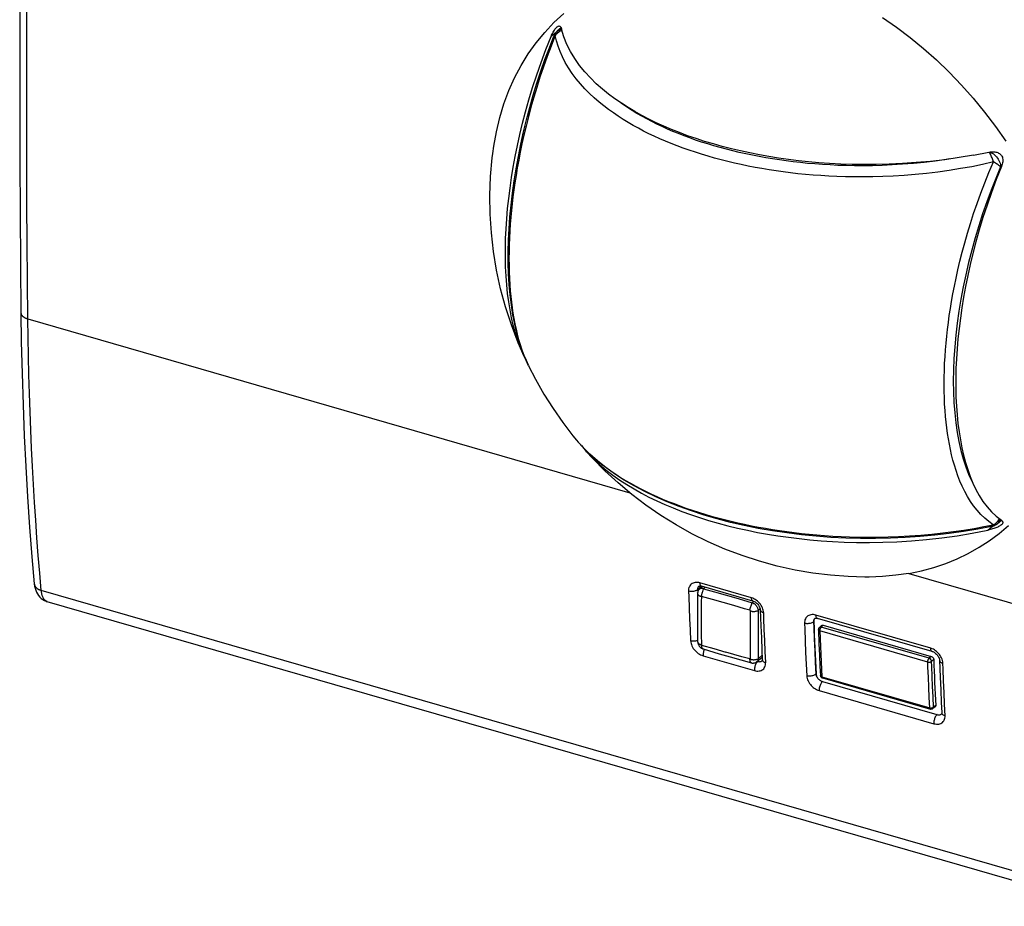
# Model space of a CAD drawing. Units: millimetres. Extents: x -28 to 27.9, y -30.7 to 30.4.
# Drawn here: x -28 to 7.2, y -30.6 to 1.1 of the extents above; entities that cross this region are included whole.
import ezdxf

# ---------------------------------------------------------------- set-up
doc = ezdxf.new("R2010")
doc.units = ezdxf.units.MM
doc.header["$LTSCALE"] = 30.734
doc.layers.get('0').update_dxf_attribs({"linetype": 'CONTINUOUS'})
for name, color, linetype in [('COPY-PUBBLISH', 7, 'CONTINUOUS'), ('MEC', 7, 'CONTINUOUS'), ('RACCORDO', 7, 'CONTINUOUS'), ('SUPERFICI', 7, 'CONTINUOUS')]:
    doc.layers.add(name, color=color, linetype=linetype)

msp = doc.modelspace()

# ---------------------------------------------------------------- linework, layer by layer
at = {"color": 253, "linetype": 'CONTINUOUS'}
for p, q in [((-27.679, -9.602), (-6.154, -15.816)), ((3.837, -18.7), (10.012, -20.483)), ((-3.45, -19.199), (-3.508, -19.249)), ((-3.197, -19.631), (-3.581, -19.523)), ((-2.813, -19.74), (-3.197, -19.631)), ((-1.72, -19.7), (-1.776, -19.749)), ((-2.429, -19.851), (-2.813, -19.74)), ((-1.562, -20.026), (-1.487, -19.961)), ((0.407, -20.446), (0.432, -20.426)), ((4.615, -21.379), (0.509, -20.194)), ((0.6, -20.712), (0.6, -20.712)), ((0.643, -20.627), (0.632, -20.635)), ((4.509, -21.871), (0.65, -20.757)), ((0.65, -20.757), (0.67, -21.314)), ((0.682, -20.643), (0.691, -20.632)), ((0.691, -20.632), (0.699, -20.623)), ((0.77, -20.557), (0.699, -20.623)), ((4.558, -21.737), (0.699, -20.623)), ((0.122, -21.114), (0.14, -21.531)), ((0.448, -21.059), (0.465, -21.475)), ((-3.581, -21.263), (-3.149, -21.391)), ((-3.149, -21.391), (-2.717, -21.517)), ((0.465, -21.475), (0.484, -21.89)), ((0.67, -21.314), (0.692, -21.86)), ((4.663, -21.396), (4.615, -21.379)), ((-2.429, -21.6), (-2.717, -21.517)), ((-2.141, -21.682), (-2.429, -21.6)), ((-1.853, -21.762), (-2.141, -21.682)), ((-1.562, -21.753), (-1.416, -21.627)), ((0.14, -21.531), (0.159, -21.947)), ((4.633, -21.672), (4.558, -21.737)), ((4.723, -21.781), (4.644, -21.848)), ((0.159, -21.947), (0.179, -22.362)), ((0.484, -21.89), (0.504, -22.303)), ((0.692, -21.86), (0.716, -22.395)), ((0.504, -22.303), (0.511, -22.297)), ((0.667, -22.358), (0.666, -22.349)), ((0.716, -22.395), (4.579, -23.51)), ((4.544, -22.774), (4.529, -22.411)), ((4.68, -22.751), (4.665, -22.388)), ((0.625, -22.891), (4.724, -24.075)), ((4.561, -23.141), (4.544, -22.774)), ((4.696, -23.117), (4.68, -22.751)), ((5.091, -22.961), (5.074, -22.544)), ((4.579, -23.51), (4.561, -23.141)), ((4.714, -23.486), (4.696, -23.117)), ((5.109, -23.376), (5.091, -22.961)), ((4.704, -23.494), (4.714, -23.486)), ((4.793, -23.423), (4.714, -23.486)), ((5.128, -23.79), (5.109, -23.376))]:
    msp.add_line(p, q, dxfattribs=at)
at = {"color": 7, "linetype": 'CONTINUOUS'}
for p, q in [((-3.508, -19.249), (-3.123, -19.357)), ((-3.123, -19.357), (-2.738, -19.467)), ((-2.738, -19.467), (-2.353, -19.579)), ((0.471, -20.31), (0.471, -20.311)), ((0.544, -20.305), (0.563, -20.31)), ((4.668, -21.495), (0.563, -20.31)), ((0.6, -20.7), (0.6, -20.712)), ((0.6, -20.712), (0.618, -21.225)), ((0.704, -20.568), (0.632, -20.635)), ((0.77, -20.557), (4.633, -21.672)), ((0.618, -21.225), (0.634, -21.631)), ((0.634, -21.631), (0.652, -22.035)), ((4.932, -21.808), (4.953, -22.408)), ((0.652, -22.035), (0.666, -22.35)), ((0.738, -22.441), (4.601, -23.556)), ((4.953, -22.408), (4.971, -22.866)), ((0.719, -22.56), (0.739, -22.567)), ((0.739, -22.567), (4.838, -23.75)), ((4.971, -22.866), (4.991, -23.323)), ((4.611, -23.558), (4.601, -23.556)), ((4.625, -23.56), (4.611, -23.558)), ((4.773, -23.472), (4.691, -23.538)), ((4.991, -23.323), (5.008, -23.681)), ((5, -23.724), (5, -23.724))]:
    msp.add_line(p, q, dxfattribs=at)
for points in [[(2.889, 1.177), (3.388, 0.832), (3.876, 0.463), (4.355, 0.07), (4.82, -0.345), (5.272, -0.782)], [(5.272, -0.782), (5.711, -1.24), (6.134, -1.715), (6.538, -2.208), (6.927, -2.718), (7.299, -3.245)], [(-9.979, -10.835), (-10.143, -10.453), (-10.384, -9.819), (-10.593, -9.176), (-10.769, -8.523), (-10.912, -7.863), (-11.022, -7.198), (-11.098, -6.531), (-11.141, -5.862), (-11.151, -5.19), (-11.127, -4.517), (-11.069, -3.845), (-11.052, -3.692)], [(2.252, -18.832), (1.659, -18.815), (1.032, -18.768), (0.399, -18.691), (-0.24, -18.582), (-0.881, -18.44), (-1.514, -18.268), (-2.135, -18.066), (-2.745, -17.834), (-3.341, -17.575), (-3.925, -17.286), (-4.493, -16.97), (-5.042, -16.629), (-5.572, -16.265), (-6.082, -15.876), (-6.571, -15.466), (-7.037, -15.036), (-7.482, -14.585), (-7.708, -14.339)], [(3.837, -18.7), (3.367, -18.77), (2.892, -18.814), (2.41, -18.832), (2.252, -18.832)], [(-2.353, -19.579), (-1.969, -19.692), (-1.776, -19.749)], [(0.437, -20.373), (0.433, -20.399), (0.432, -20.426)], [(0.476, -20.307), (0.472, -20.311), (0.457, -20.329), (0.445, -20.35), (0.437, -20.373)], [(0.471, -20.31), (0.472, -20.309), (0.476, -20.307), (0.481, -20.305), (0.488, -20.304), (0.498, -20.302), (0.511, -20.302), (0.527, -20.303), (0.544, -20.305)], [(0.632, -20.635), (0.624, -20.644), (0.616, -20.654), (0.61, -20.664), (0.606, -20.676), (0.602, -20.687), (0.6, -20.7)], [(0.704, -20.568), (0.715, -20.56), (0.727, -20.555), (0.741, -20.553), (0.755, -20.554), (0.77, -20.557)], [(4.633, -21.672), (4.648, -21.677), (4.663, -21.686), (4.677, -21.696), (4.689, -21.708), (4.7, -21.721), (4.709, -21.736), (4.716, -21.751), (4.721, -21.766), (4.723, -21.781)], [(4.668, -21.495), (4.684, -21.5), (4.709, -21.51), (4.736, -21.524), (4.763, -21.541), (4.79, -21.561), (4.816, -21.584), (4.84, -21.609), (4.862, -21.636), (4.881, -21.664), (4.898, -21.692), (4.911, -21.719), (4.921, -21.746), (4.927, -21.771), (4.931, -21.794), (4.932, -21.808)], [(0.511, -22.297), (0.514, -22.317), (0.517, -22.337), (0.523, -22.357), (0.531, -22.378), (0.54, -22.398), (0.551, -22.417), (0.563, -22.436), (0.577, -22.455), (0.592, -22.473)], [(0.592, -22.473), (0.606, -22.487), (0.62, -22.5), (0.635, -22.512), (0.65, -22.524)], [(0.65, -22.524), (0.666, -22.534), (0.683, -22.544), (0.701, -22.552), (0.719, -22.56)], [(0.666, -22.349), (0.668, -22.366), (0.673, -22.383), (0.681, -22.398), (0.692, -22.412), (0.705, -22.424), (0.719, -22.434), (0.736, -22.44), (0.738, -22.441)], [(4.654, -23.557), (4.64, -23.559), (4.625, -23.56)], [(4.691, -23.538), (4.68, -23.546), (4.667, -23.552), (4.654, -23.557)], [(4.793, -23.423), (4.792, -23.437), (4.789, -23.45), (4.783, -23.461), (4.775, -23.47), (4.773, -23.472)], [(4.838, -23.75), (4.855, -23.754), (4.871, -23.757), (4.887, -23.759), (4.903, -23.759), (4.918, -23.758), (4.932, -23.756), (4.946, -23.753), (4.959, -23.749), (4.972, -23.743)], [(4.972, -23.743), (4.987, -23.734), (5.002, -23.722)], [(5.008, -23.681), (5.008, -23.683), (5.008, -23.696), (5.006, -23.706), (5.005, -23.714), (5.003, -23.719), (5.002, -23.722), (5.001, -23.723), (5, -23.724), (5, -23.724)]]:
    msp.add_lwpolyline(points, dxfattribs=at)
at = {"color": 253, "linetype": 'CONTINUOUS'}
for points in [[(-1.853, -20.022), (-2.045, -19.964), (-2.429, -19.851)], [(0.509, -20.194), (0.462, -20.183), (0.416, -20.177), (0.372, -20.176), (0.33, -20.181), (0.29, -20.191), (0.253, -20.205), (0.221, -20.223), (0.193, -20.244), (0.169, -20.269), (0.147, -20.296), (0.13, -20.327), (0.116, -20.361), (0.106, -20.399), (0.101, -20.44), (0.099, -20.486)], [(0.471, -20.311), (0.467, -20.313), (0.455, -20.325), (0.445, -20.339), (0.437, -20.354), (0.43, -20.371), (0.426, -20.389), (0.424, -20.41), (0.424, -20.432)], [(0.518, -20.254), (0.512, -20.226), (0.509, -20.194)], [(0.563, -20.31), (0.553, -20.306), (0.539, -20.294), (0.527, -20.277), (0.518, -20.254)], [(0.407, -20.446), (0.386, -20.459), (0.362, -20.471), (0.336, -20.481), (0.308, -20.488), (0.279, -20.494), (0.248, -20.498), (0.217, -20.5), (0.186, -20.5), (0.156, -20.497), (0.127, -20.492), (0.099, -20.486)], [(0.099, -20.486), (0.106, -20.695), (0.122, -21.114)], [(0.424, -20.432), (0.432, -20.641), (0.448, -21.059)], [(0.65, -20.757), (0.636, -20.753), (0.624, -20.746), (0.613, -20.738), (0.606, -20.729), (0.601, -20.72), (0.6, -20.712)], [(0.699, -20.623), (0.684, -20.62), (0.669, -20.62), (0.656, -20.622), (0.643, -20.627)], [(0.65, -20.757), (0.65, -20.741), (0.652, -20.724), (0.656, -20.706), (0.661, -20.689), (0.667, -20.672), (0.674, -20.657), (0.682, -20.643)], [(4.668, -21.495), (4.659, -21.491), (4.645, -21.48), (4.633, -21.462), (4.624, -21.439), (4.618, -21.411), (4.615, -21.379)], [(4.75, -21.439), (4.708, -21.416), (4.663, -21.396)], [(4.827, -21.494), (4.79, -21.465), (4.75, -21.439)], [(4.509, -21.871), (4.509, -21.855), (4.511, -21.838), (4.514, -21.82), (4.519, -21.803), (4.526, -21.786), (4.533, -21.771), (4.541, -21.757), (4.549, -21.746), (4.558, -21.737)], [(4.644, -21.848), (4.643, -21.833), (4.639, -21.817), (4.632, -21.802), (4.624, -21.787), (4.613, -21.773), (4.601, -21.761), (4.587, -21.751), (4.573, -21.742), (4.558, -21.737)], [(4.982, -21.68), (4.955, -21.636), (4.927, -21.596), (4.895, -21.56), (4.862, -21.525), (4.827, -21.494)], [(4.932, -21.808), (4.935, -21.824), (4.941, -21.84), (4.951, -21.856), (4.965, -21.871), (4.983, -21.884), (5.003, -21.896), (5.026, -21.907), (5.052, -21.916)], [(5.052, -21.916), (5.048, -21.867), (5.038, -21.82), (5.024, -21.773), (5.005, -21.726), (4.982, -21.68)], [(4.509, -21.871), (4.524, -21.875), (4.541, -21.877), (4.559, -21.877), (4.576, -21.875), (4.593, -21.872), (4.609, -21.868), (4.622, -21.862), (4.634, -21.856), (4.644, -21.848)], [(4.529, -22.411), (4.515, -22.05), (4.509, -21.871)], [(4.665, -22.388), (4.651, -22.027), (4.644, -21.848)], [(5.074, -22.544), (5.059, -22.125), (5.052, -21.916)], [(0.504, -22.303), (0.487, -22.318), (0.466, -22.332), (0.442, -22.344), (0.416, -22.354), (0.388, -22.363), (0.359, -22.369), (0.328, -22.373), (0.297, -22.376), (0.266, -22.375), (0.236, -22.373), (0.207, -22.368), (0.179, -22.362)], [(0.179, -22.362), (0.184, -22.409), (0.195, -22.456), (0.209, -22.502), (0.229, -22.549), (0.254, -22.594), (0.281, -22.637), (0.31, -22.676), (0.342, -22.713), (0.376, -22.746), (0.411, -22.778), (0.449, -22.806), (0.489, -22.832), (0.532, -22.854), (0.577, -22.874), (0.625, -22.891)], [(0.504, -22.303), (0.507, -22.323), (0.512, -22.343), (0.519, -22.364), (0.528, -22.384), (0.538, -22.404), (0.55, -22.423), (0.563, -22.441), (0.577, -22.457), (0.592, -22.473)], [(0.679, -22.376), (0.672, -22.367), (0.667, -22.358)], [(0.716, -22.395), (0.702, -22.389), (0.689, -22.383), (0.679, -22.376)], [(0.716, -22.395), (0.717, -22.408), (0.72, -22.419)], [(0.72, -22.419), (0.724, -22.428), (0.729, -22.435), (0.735, -22.44), (0.738, -22.441)], [(0.742, -22.564), (0.726, -22.58), (0.71, -22.6), (0.694, -22.624), (0.68, -22.65), (0.667, -22.678), (0.655, -22.708), (0.645, -22.739), (0.637, -22.771), (0.63, -22.802), (0.626, -22.833), (0.624, -22.863), (0.625, -22.891)], [(4.579, -23.51), (4.594, -23.513), (4.611, -23.515), (4.629, -23.516), (4.646, -23.514), (4.663, -23.511)], [(4.579, -23.51), (4.58, -23.523), (4.583, -23.534), (4.587, -23.543), (4.592, -23.55), (4.598, -23.555), (4.601, -23.556)], [(4.663, -23.511), (4.678, -23.507), (4.692, -23.501), (4.704, -23.494)], [(4.691, -23.538), (4.694, -23.536), (4.702, -23.526), (4.709, -23.514), (4.713, -23.5), (4.714, -23.486)], [(4.841, -23.747), (4.825, -23.764), (4.809, -23.784), (4.793, -23.807), (4.779, -23.833), (4.766, -23.861), (4.754, -23.891), (4.744, -23.922), (4.736, -23.954), (4.729, -23.986), (4.725, -24.017), (4.723, -24.046), (4.724, -24.075)], [(4.724, -24.075), (4.771, -24.086), (4.817, -24.091), (4.861, -24.092), (4.903, -24.088), (4.942, -24.078), (4.978, -24.065), (5.01, -24.048), (5.037, -24.027), (5.061, -24.003), (5.082, -23.976), (5.099, -23.947), (5.112, -23.913), (5.121, -23.876), (5.126, -23.835), (5.128, -23.79)], [(4.972, -23.743), (4.986, -23.735), (5, -23.724)], [(5.008, -23.681), (5.01, -23.697), (5.016, -23.714), (5.027, -23.73), (5.041, -23.745), (5.058, -23.759), (5.079, -23.771)], [(5.079, -23.771), (5.102, -23.782), (5.128, -23.79)]]:
    msp.add_lwpolyline(points, dxfattribs=at)
at = {"color": 7, "linetype": 'CONTINUOUS'}
for centre, start_param, end_param in [((46.589, 22.392), -4.06278, -4.037797), ((50.876, 21.154), -4.061225, -4.039298)]:
    msp.add_ellipse(centre, major_axis=(25.831, 85.957), ratio=0.446062, start_param=start_param, end_param=end_param, dxfattribs=at)
at = {"layer": 'COPY-PUBBLISH', "color": 7, "linetype": 'CONTINUOUS'}
msp.add_lwpolyline([(-9.773, -11.275), (-9.521, -11.763), (-9.219, -12.293), (-8.894, -12.806), (-8.547, -13.303), (-8.182, -13.779), (-8.057, -13.934)], dxfattribs=at)
at = {"layer": 'MEC', "color": 7, "linetype": 'CONTINUOUS'}
for p, q in [((-27.45, -19.078), (-27.45, -19.078)), ((10.742, -30.604), (-26.985, -19.713))]:
    msp.add_line(p, q, dxfattribs=at)
at = {"layer": 'MEC', "color": 253, "linetype": 'CONTINUOUS'}
for p, q in [((10.522, -30.2), (-27.199, -19.311)), ((-26.985, -19.713), (-26.993, -19.711))]:
    msp.add_line(p, q, dxfattribs=at)
at = {"layer": 'MEC', "color": 7, "linetype": 'CONTINUOUS'}
for points in [[(-27.929, 7.066), (-27.946, 5.294), (-27.959, 3.433), (-27.968, 1.576), (-27.972, -0.277), (-27.972, -2.126), (-27.968, -3.971), (-27.959, -5.812), (-27.946, -7.65), (-27.929, -9.383)], [(-27.929, -9.383), (-27.914, -10.427), (-27.888, -11.554), (-27.853, -12.672), (-27.808, -13.78), (-27.754, -14.878), (-27.69, -15.967), (-27.617, -17.045), (-27.534, -18.113), (-27.45, -19.078)], [(-27.45, -19.078), (-27.44, -19.156), (-27.424, -19.233), (-27.401, -19.305), (-27.373, -19.374), (-27.338, -19.438), (-27.298, -19.497), (-27.253, -19.55), (-27.202, -19.598), (-27.148, -19.638), (-27.091, -19.672), (-27.03, -19.698), (-26.985, -19.714)]]:
    msp.add_lwpolyline(points, dxfattribs=at)
at = {"layer": 'MEC', "color": 253, "linetype": 'CONTINUOUS'}
for points in [[(-27.679, -9.602), (-27.693, -8.243), (-27.704, -6.882), (-27.712, -5.518), (-27.718, -4.152), (-27.722, -2.785), (-27.723, -1.414), (-27.722, -0.042), (-27.718, 1.332), (-27.712, 2.709), (-27.704, 4.088), (-27.693, 5.469), (-27.679, 6.852)], [(-27.929, -9.384), (-27.929, -9.395), (-27.927, -9.405), (-27.925, -9.415), (-27.922, -9.425), (-27.918, -9.435), (-27.914, -9.445), (-27.908, -9.455), (-27.902, -9.465), (-27.895, -9.474), (-27.888, -9.484), (-27.88, -9.493), (-27.871, -9.502), (-27.861, -9.511), (-27.85, -9.519), (-27.839, -9.528), (-27.828, -9.536), (-27.815, -9.544), (-27.802, -9.552), (-27.789, -9.559), (-27.775, -9.566), (-27.76, -9.573), (-27.745, -9.579), (-27.729, -9.586), (-27.713, -9.592), (-27.696, -9.597), (-27.679, -9.602)], [(-27.199, -19.311), (-27.254, -18.689), (-27.306, -18.063), (-27.354, -17.433), (-27.4, -16.8), (-27.442, -16.163), (-27.48, -15.522), (-27.516, -14.878), (-27.548, -14.23), (-27.576, -13.579), (-27.602, -12.924), (-27.624, -12.266), (-27.643, -11.605), (-27.658, -10.941), (-27.67, -10.273), (-27.679, -9.602)], [(-27.448, -19.09), (-27.446, -19.102), (-27.443, -19.114), (-27.439, -19.125), (-27.434, -19.137), (-27.429, -19.148), (-27.423, -19.16), (-27.416, -19.171), (-27.408, -19.181), (-27.4, -19.192), (-27.391, -19.202), (-27.381, -19.212), (-27.371, -19.222), (-27.36, -19.231), (-27.348, -19.24), (-27.335, -19.249), (-27.322, -19.257), (-27.309, -19.266), (-27.295, -19.273), (-27.28, -19.281), (-27.265, -19.287), (-27.249, -19.294), (-27.233, -19.3), (-27.216, -19.306), (-27.199, -19.311)], [(-26.993, -19.711), (-27.006, -19.706), (-27.019, -19.7), (-27.031, -19.693), (-27.043, -19.685), (-27.055, -19.676), (-27.066, -19.666), (-27.077, -19.656), (-27.088, -19.644), (-27.098, -19.631), (-27.108, -19.617), (-27.117, -19.602), (-27.126, -19.587), (-27.134, -19.57), (-27.142, -19.553), (-27.15, -19.535), (-27.157, -19.516), (-27.164, -19.496), (-27.17, -19.475), (-27.176, -19.454), (-27.181, -19.432), (-27.185, -19.409), (-27.19, -19.386), (-27.193, -19.361), (-27.196, -19.336), (-27.199, -19.311)]]:
    msp.add_lwpolyline(points, dxfattribs=at)
at = {"layer": 'RACCORDO', "color": 7, "linetype": 'CONTINUOUS'}
for p, q in [((-8.607, 0.807), (-8.743, 0.68)), ((-8.61, 0.815), (-8.602, 0.796)), ((-8.964, 0.493), (-8.946, 0.536)), ((-8.85, 0.537), (-8.865, 0.503)), ((-9.894, -11.009), (-10.003, -10.728)), ((-9.773, -11.275), (-9.894, -11.009)), ((-7.879, -14.135), (-7.708, -14.339)), ((7, -16.921), (7.146, -16.804)), ((6.699, -17.148), (6.654, -17.158)), ((-3.678, -19.16), (-3.678, -19.16)), ((-1.745, -19.691), (-3.587, -19.16)), ((-1.481, -20.004), (-1.461, -20.573)), ((-1.461, -20.573), (-1.443, -21.009)), ((-1.443, -21.009), (-1.425, -21.445)), ((-1.425, -21.445), (-1.409, -21.782))]:
    msp.add_line(p, q, dxfattribs=at)
at = {"layer": 'RACCORDO', "color": 253, "linetype": 'CONTINUOUS'}
for p, q in [((-8.964, 0.493), (-8.745, 0.683)), ((6.741, -3.634), (6.772, -3.648)), ((7.113, -4.125), (7.115, -4.17)), ((7.115, -4.17), (7.138, -4.15)), ((-10.007, -10.71), (-9.938, -10.897)), ((-8.056, -13.935), (-7.992, -14.01)), ((-7.992, -14.01), (-7.834, -14.185)), ((-7.834, -14.185), (-7.672, -14.349)), ((6.514, -17.029), (6.853, -16.962)), ((6.654, -17.158), (6.822, -17.013)), ((6.79, -17.021), (6.79, -17.021)), ((-3.581, -19.166), (-3.743, -19.296)), ((-3.725, -19.282), (-3.721, -19.382)), ((-1.798, -19.575), (-3.64, -19.044)), ((-1.753, -19.591), (-1.798, -19.575)), ((-4.028, -19.932), (-4.011, -20.328)), ((-4.011, -20.328), (-3.994, -20.723)), ((-3.994, -20.723), (-3.974, -21.116)), ((-1.324, -21.104), (-1.34, -20.708)), ((-3.723, -21.103), (-3.737, -21.108)), ((-1.307, -21.498), (-1.324, -21.104)), ((-3.529, -21.646), (-1.693, -22.176)), ((-1.517, -21.793), (-1.576, -21.848)), ((-1.417, -21.825), (-1.417, -21.825)), ((-1.289, -21.891), (-1.307, -21.498)), ((-1.624, -21.908), (-1.638, -21.934)), ((-1.608, -21.885), (-1.624, -21.908))]:
    msp.add_line(p, q, dxfattribs=at)
at = {"layer": 'RACCORDO', "color": 7, "linetype": 'CONTINUOUS'}
for points in [[(-11.052, -3.692), (-11.015, -3.429), (-10.922, -2.91), (-10.8, -2.406), (-10.65, -1.916), (-10.472, -1.442), (-10.268, -0.986), (-10.037, -0.548), (-9.78, -0.13), (-9.498, 0.266), (-9.194, 0.639), (-8.865, 0.99), (-8.512, 1.319)], [(-8.867, 0.69), (-8.847, 0.724), (-8.826, 0.755), (-8.804, 0.783), (-8.783, 0.808)], [(-8.783, 0.808), (-8.763, 0.828), (-8.756, 0.835)], [(-8.756, 0.835), (-8.744, 0.844), (-8.727, 0.856), (-8.71, 0.864), (-8.694, 0.869), (-8.679, 0.87), (-8.665, 0.869), (-8.652, 0.864), (-8.641, 0.856), (-8.629, 0.845), (-8.619, 0.831), (-8.61, 0.815)], [(-8.602, 0.796), (-8.594, 0.775), (-8.588, 0.752)], [(6.139, -3.749), (5.626, -3.836), (5.116, -3.91), (4.604, -3.97), (4.095, -4.016), (3.601, -4.051), (3.125, -4.073), (2.666, -4.084), (2.223, -4.086), (1.8, -4.08), (1.394, -4.066), (0.999, -4.045), (0.617, -4.018), (0.246, -3.985), (-0.118, -3.947), (-0.476, -3.903), (-0.827, -3.853), (-1.173, -3.797), (-1.516, -3.737), (-1.854, -3.67), (-2.187, -3.598), (-2.517, -3.52), (-2.842, -3.437), (-3.161, -3.348), (-3.474, -3.255), (-3.781, -3.155), (-4.08, -3.052), (-4.372, -2.943), (-4.656, -2.83), (-4.933, -2.712), (-5.202, -2.59), (-5.463, -2.463), (-5.719, -2.33), (-5.968, -2.192), (-6.21, -2.048), (-6.448, -1.895), (-6.681, -1.735), (-6.909, -1.566), (-7.131, -1.386), (-7.348, -1.193), (-7.56, -0.989), (-7.758, -0.772), (-7.945, -0.54), (-8.12, -0.297), (-8.272, -0.045), (-8.399, 0.213), (-8.505, 0.478), (-8.588, 0.752)], [(-9.98, -10.836), (-10.083, -10.586), (-10.17, -10.342), (-10.248, -10.09), (-10.318, -9.83), (-10.38, -9.56), (-10.434, -9.28), (-10.481, -8.991), (-10.519, -8.693), (-10.551, -8.386), (-10.574, -8.07), (-10.59, -7.746), (-10.597, -7.414), (-10.597, -7.074), (-10.59, -6.728), (-10.574, -6.377), (-10.551, -6.021), (-10.52, -5.66), (-10.481, -5.295), (-10.434, -4.926), (-10.38, -4.552), (-10.318, -4.175), (-10.249, -3.793), (-10.17, -3.405), (-10.083, -3.01), (-9.987, -2.609), (-9.878, -2.195), (-9.758, -1.768), (-9.625, -1.328), (-9.48, -0.882), (-9.321, -0.431), (-9.149, 0.028), (-8.964, 0.493)], [(-10.495, -7.599), (-10.496, -7.2), (-10.486, -6.793), (-10.466, -6.379), (-10.436, -5.959), (-10.396, -5.535), (-10.345, -5.105), (-10.285, -4.672), (-10.216, -4.236), (-10.136, -3.798), (-10.048, -3.359), (-9.95, -2.92), (-9.843, -2.481), (-9.728, -2.044), (-9.604, -1.609), (-9.471, -1.177), (-9.331, -0.749), (-9.183, -0.325), (-9.027, 0.092), (-8.865, 0.503)], [(-8.946, 0.536), (-8.927, 0.577), (-8.908, 0.617)], [(-8.908, 0.617), (-8.888, 0.654), (-8.867, 0.69)], [(-8.743, 0.68), (-8.768, 0.655), (-8.791, 0.628), (-8.813, 0.599), (-8.832, 0.568), (-8.85, 0.537)], [(6.139, -3.749), (6.698, -3.64), (6.741, -3.634), (6.783, -3.63), (6.824, -3.628), (6.863, -3.629), (6.902, -3.632), (6.939, -3.638), (6.975, -3.646), (7.009, -3.658), (7.041, -3.672), (7.071, -3.688), (7.098, -3.709), (7.123, -3.732), (7.145, -3.76), (7.163, -3.79), (7.177, -3.824), (7.187, -3.861), (7.193, -3.9), (7.194, -3.94), (7.191, -3.982), (7.185, -4.024), (7.175, -4.068), (7.161, -4.112), (7.144, -4.157)], [(7.144, -4.157), (6.959, -4.622), (6.787, -5.081), (6.628, -5.532), (6.483, -5.978), (6.35, -6.418), (6.23, -6.845), (6.122, -7.259), (6.025, -7.66), (5.938, -8.055), (5.859, -8.443), (5.79, -8.825), (5.728, -9.202), (5.674, -9.576), (5.627, -9.945), (5.589, -10.31), (5.557, -10.671), (5.534, -11.027), (5.518, -11.378), (5.511, -11.724), (5.511, -12.064), (5.518, -12.396), (5.534, -12.72), (5.558, -13.036), (5.589, -13.343), (5.627, -13.641), (5.674, -13.93), (5.728, -14.21), (5.79, -14.48), (5.86, -14.74), (5.938, -14.992), (6.026, -15.236), (6.122, -15.471), (6.23, -15.697), (6.351, -15.916), (6.483, -16.126), (6.629, -16.32), (6.788, -16.496), (6.959, -16.656), (7.144, -16.801)], [(-10.003, -10.728), (-10.102, -10.431), (-10.189, -10.119), (-10.266, -9.793), (-10.331, -9.455), (-10.385, -9.105), (-10.429, -8.743), (-10.462, -8.371), (-10.484, -7.99), (-10.495, -7.599)], [(-9.871, -11.06), (-9.878, -11.047), (-9.98, -10.836)], [(-7.579, -14.44), (-7.83, -14.19), (-8.057, -13.934)], [(-7.708, -14.339), (-7.679, -14.371), (-7.462, -14.596), (-7.233, -14.808), (-6.997, -15.006), (-6.756, -15.191), (-6.51, -15.364), (-6.257, -15.528), (-5.999, -15.684), (-5.735, -15.831), (-5.463, -15.973), (-5.183, -16.109), (-4.895, -16.239), (-4.599, -16.363), (-4.294, -16.483), (-3.98, -16.597), (-3.659, -16.706), (-3.329, -16.809), (-2.991, -16.906), (-2.648, -16.998), (-2.299, -17.083), (-1.944, -17.161), (-1.584, -17.234), (-1.22, -17.3), (-0.851, -17.359), (-0.476, -17.412), (-0.095, -17.459), (0.292, -17.5), (0.692, -17.534), (1.102, -17.561), (1.524, -17.582), (1.965, -17.593), (2.427, -17.596), (2.907, -17.59), (3.406, -17.571), (3.928, -17.539)], [(6.79, -17.021), (6.294, -17.118), (5.79, -17.204), (5.277, -17.277), (4.758, -17.338), (4.234, -17.387), (3.706, -17.423), (3.175, -17.446), (2.641, -17.457), (2.107, -17.455), (1.574, -17.441), (1.042, -17.414), (0.512, -17.374), (-0.013, -17.322), (-0.534, -17.257), (-1.048, -17.181), (-1.555, -17.092), (-2.054, -16.991), (-2.543, -16.878), (-3.022, -16.753), (-3.489, -16.617), (-3.944, -16.47), (-4.385, -16.312), (-4.812, -16.143), (-5.222, -15.964), (-5.617, -15.774), (-5.994, -15.574), (-6.352, -15.365), (-6.691, -15.146), (-7.009, -14.919), (-7.305, -14.683), (-7.579, -14.44)], [(7.144, -16.801), (7.161, -16.814), (7.175, -16.828), (7.185, -16.842), (7.191, -16.857), (7.194, -16.873), (7.193, -16.889), (7.187, -16.907), (7.178, -16.924), (7.164, -16.942), (7.147, -16.96), (7.14, -16.966)], [(3.837, -18.7), (4.288, -18.606), (4.725, -18.487), (5.149, -18.345), (5.561, -18.177), (5.959, -17.985), (6.342, -17.77), (6.709, -17.532), (7.059, -17.27), (7.394, -16.985)], [(3.928, -17.539), (4.467, -17.494), (5.011, -17.433), (5.555, -17.357), (6.102, -17.265), (6.654, -17.158)], [(7.012, -17.044), (6.978, -17.059), (6.943, -17.074), (6.906, -17.088), (6.867, -17.101), (6.828, -17.114), (6.786, -17.126), (6.744, -17.137), (6.699, -17.148)], [(6.79, -17.021), (6.821, -17.013), (6.868, -16.997)], [(6.868, -16.997), (6.913, -16.977), (6.956, -16.953), (7, -16.921)], [(7.14, -16.966), (7.125, -16.978), (7.101, -16.995), (7.074, -17.012), (7.044, -17.029), (7.012, -17.044)], [(-3.678, -19.16), (-3.678, -19.16), (-3.674, -19.157), (-3.667, -19.155), (-3.657, -19.153), (-3.642, -19.151), (-3.624, -19.152), (-3.602, -19.156), (-3.587, -19.16)], [(-1.745, -19.691), (-1.722, -19.699), (-1.697, -19.71), (-1.671, -19.724), (-1.644, -19.741), (-1.619, -19.761), (-1.595, -19.783), (-1.572, -19.807), (-1.551, -19.832), (-1.533, -19.858), (-1.517, -19.884), (-1.505, -19.91), (-1.494, -19.936), (-1.487, -19.961), (-1.483, -19.984), (-1.481, -20.004)], [(-1.409, -21.782), (-1.41, -21.8), (-1.411, -21.812), (-1.414, -21.82), (-1.416, -21.824), (-1.417, -21.825), (-1.417, -21.825)]]:
    msp.add_lwpolyline(points, dxfattribs=at)
at = {"layer": 'RACCORDO', "color": 253, "linetype": 'CONTINUOUS'}
for points in [[(-8.743, 0.68), (-8.73, 0.692), (-8.697, 0.714)], [(-8.697, 0.714), (-8.662, 0.733), (-8.624, 0.747), (-8.589, 0.755)], [(-8.575, 0.708), (-8.601, 0.698), (-8.638, 0.68)], [(-8.815, 0.531), (-8.966, 0.152), (-9.107, -0.223), (-9.239, -0.595), (-9.363, -0.962), (-9.478, -1.324), (-9.585, -1.68), (-9.685, -2.032), (-9.778, -2.378), (-9.862, -2.712), (-9.938, -3.034), (-10.007, -3.345), (-10.069, -3.645), (-10.124, -3.931), (-10.174, -4.207), (-10.219, -4.475), (-10.259, -4.735), (-10.295, -4.988), (-10.328, -5.237), (-10.357, -5.484), (-10.383, -5.728), (-10.405, -5.971), (-10.425, -6.214), (-10.441, -6.458), (-10.454, -6.703), (-10.464, -6.949), (-10.47, -7.197), (-10.471, -7.448)], [(-8.815, 0.532), (-8.833, 0.527), (-8.847, 0.521), (-8.858, 0.514), (-8.864, 0.505), (-8.865, 0.503)], [(-8.638, 0.68), (-8.672, 0.661), (-8.705, 0.639), (-8.736, 0.615), (-8.765, 0.589), (-8.791, 0.561), (-8.815, 0.532)], [(6.854, -3.991), (6.47, -4.08), (6.079, -4.16), (5.683, -4.23), (5.28, -4.295), (4.873, -4.352), (4.467, -4.401), (4.062, -4.441), (3.66, -4.473), (3.272, -4.498), (2.901, -4.515), (2.545, -4.524), (2.202, -4.529), (1.875, -4.528), (1.562, -4.522), (1.259, -4.512), (0.966, -4.499), (0.683, -4.481), (0.405, -4.461), (0.132, -4.437), (-0.135, -4.411), (-0.398, -4.381), (-0.659, -4.348), (-0.916, -4.312), (-1.17, -4.273), (-1.422, -4.231), (-1.671, -4.187), (-1.917, -4.139), (-2.162, -4.088), (-2.405, -4.034), (-2.644, -3.977), (-2.882, -3.917), (-3.118, -3.853), (-3.35, -3.787), (-3.579, -3.718), (-3.805, -3.647), (-4.027, -3.572), (-4.244, -3.496), (-4.458, -3.416), (-4.667, -3.334), (-4.872, -3.25), (-5.074, -3.163), (-5.272, -3.073), (-5.466, -2.981), (-5.657, -2.885), (-5.844, -2.787), (-6.028, -2.685), (-6.209, -2.581), (-6.387, -2.472), (-6.563, -2.359), (-6.737, -2.241), (-6.909, -2.117), (-7.081, -1.986), (-7.251, -1.849), (-7.42, -1.702), (-7.589, -1.544), (-7.755, -1.377), (-7.915, -1.202), (-8.067, -1.016), (-8.211, -0.823), (-8.342, -0.629), (-8.457, -0.433), (-8.558, -0.235), (-8.644, -0.04), (-8.716, 0.151), (-8.773, 0.341), (-8.815, 0.531)], [(5.291, -3.885), (5.167, -3.904), (4.775, -3.959), (4.385, -4.006), (3.995, -4.045), (3.607, -4.076), (3.233, -4.1), (2.877, -4.116), (2.533, -4.125), (2.203, -4.129), (1.889, -4.129), (1.587, -4.123), (1.295, -4.113), (1.013, -4.1), (0.74, -4.084), (0.473, -4.064), (0.21, -4.041), (-0.047, -4.016), (-0.301, -3.987), (-0.552, -3.955), (-0.799, -3.921), (-1.044, -3.883), (-1.287, -3.843), (-1.526, -3.8), (-1.764, -3.754), (-1.999, -3.705), (-2.233, -3.653), (-2.464, -3.598), (-2.693, -3.54), (-2.92, -3.479), (-3.144, -3.415), (-3.364, -3.349), (-3.582, -3.28), (-3.795, -3.208), (-4.005, -3.134), (-4.21, -3.058), (-4.412, -2.979), (-4.61, -2.898), (-4.804, -2.814), (-4.994, -2.727), (-5.181, -2.638), (-5.365, -2.547), (-5.545, -2.452), (-5.722, -2.354), (-5.896, -2.253), (-6.068, -2.148), (-6.237, -2.04), (-6.405, -1.926), (-6.456, -1.89)], [(6.779, -3.77), (6.764, -3.738), (6.748, -3.708), (6.732, -3.681), (6.716, -3.655), (6.704, -3.639)], [(6.772, -3.648), (6.815, -3.673), (6.857, -3.702), (6.898, -3.734), (6.935, -3.77), (6.971, -3.809), (7.003, -3.85), (7.031, -3.894), (7.056, -3.939), (7.077, -3.985), (7.093, -4.032)], [(6.854, -3.991), (6.843, -3.952), (6.832, -3.914), (6.82, -3.876), (6.807, -3.839), (6.793, -3.804), (6.779, -3.77)], [(5.094, -11.941), (5.097, -11.691), (5.103, -11.443), (5.113, -11.197), (5.126, -10.952), (5.143, -10.709), (5.164, -10.466), (5.188, -10.223), (5.215, -9.98), (5.246, -9.734), (5.28, -9.486), (5.318, -9.234), (5.362, -8.975), (5.409, -8.708), (5.462, -8.433), (5.521, -8.148), (5.588, -7.85), (5.66, -7.54), (5.741, -7.219), (5.831, -6.886), (5.929, -6.541), (6.035, -6.191), (6.149, -5.837), (6.271, -5.476), (6.403, -5.111), (6.544, -4.742), (6.694, -4.368), (6.854, -3.991)], [(7.115, -4.17), (6.942, -4.58), (6.777, -4.995), (6.62, -5.415), (6.472, -5.842), (6.332, -6.274), (6.201, -6.708), (6.079, -7.145), (5.967, -7.584), (5.865, -8.022), (5.773, -8.46), (5.691, -8.897), (5.62, -9.331), (5.56, -9.761), (5.51, -10.187), (5.471, -10.607), (5.443, -11.021), (5.427, -11.428), (5.421, -11.825), (5.427, -12.213), (5.443, -12.592), (5.471, -12.96), (5.51, -13.315), (5.56, -13.659), (5.62, -13.988), (5.691, -14.303), (5.773, -14.604), (5.865, -14.889), (5.967, -15.158), (6.079, -15.41), (6.201, -15.644), (6.221, -15.677)], [(7.027, -4.095), (6.997, -4.074), (6.964, -4.054), (6.929, -4.033), (6.892, -4.013), (6.854, -3.991)], [(7.115, -4.17), (7.098, -4.152), (7.078, -4.133), (7.054, -4.115), (7.027, -4.095)], [(7.093, -4.032), (7.105, -4.078), (7.113, -4.125)], [(-10.471, -7.448), (-10.47, -7.694), (-10.464, -7.931), (-10.454, -8.161), (-10.441, -8.383), (-10.425, -8.597), (-10.406, -8.805), (-10.383, -9.008), (-10.357, -9.205), (-10.328, -9.399), (-10.296, -9.589), (-10.26, -9.777), (-10.219, -9.964), (-10.175, -10.151), (-10.125, -10.337), (-10.069, -10.523), (-10.007, -10.71)], [(-9.938, -10.897), (-9.862, -11.082), (-9.773, -11.274)], [(6.853, -16.962), (6.694, -16.851), (6.544, -16.728), (6.403, -16.593), (6.272, -16.447), (6.15, -16.291), (6.036, -16.126), (5.93, -15.952), (5.832, -15.772), (5.742, -15.588), (5.661, -15.402), (5.588, -15.213), (5.522, -15.025), (5.462, -14.838), (5.41, -14.651), (5.362, -14.463), (5.319, -14.275), (5.281, -14.087), (5.246, -13.896), (5.215, -13.701), (5.188, -13.503), (5.164, -13.3), (5.143, -13.091), (5.126, -12.877), (5.113, -12.655), (5.103, -12.425), (5.097, -12.188), (5.094, -11.941)], [(-7.672, -14.349), (-7.506, -14.504), (-7.337, -14.65), (-7.168, -14.787), (-6.997, -14.917), (-6.825, -15.04), (-6.652, -15.157), (-6.478, -15.269), (-6.301, -15.377), (-6.121, -15.481), (-5.939, -15.581), (-5.754, -15.679), (-5.565, -15.774), (-5.372, -15.866), (-5.177, -15.955), (-4.977, -16.042), (-4.774, -16.126), (-4.567, -16.208), (-4.355, -16.288), (-4.14, -16.365), (-3.92, -16.44), (-3.697, -16.513), (-3.469, -16.583), (-3.238, -16.651), (-3.005, -16.715), (-2.767, -16.778), (-2.528, -16.837), (-2.288, -16.893), (-2.044, -16.947), (-1.798, -16.997), (-1.551, -17.045), (-1.3, -17.089), (-1.047, -17.132), (-0.792, -17.171), (-0.533, -17.207), (-0.271, -17.241), (-0.005, -17.272), (0.264, -17.299), (0.539, -17.324), (0.82, -17.346), (1.108, -17.365), (1.406, -17.381), (1.714, -17.393), (2.034, -17.401), (2.368, -17.405), (2.72, -17.404), (3.088, -17.397), (3.466, -17.383), (3.856, -17.363), (4.256, -17.334), (4.652, -17.299), (5.042, -17.257), (5.426, -17.209), (5.801, -17.154), (6.163, -17.094), (6.514, -17.029)], [(6.854, -16.962), (6.892, -16.94), (6.929, -16.914), (6.964, -16.886), (6.996, -16.854), (7.026, -16.819)], [(7.076, -16.827), (7.056, -16.861), (7.031, -16.892), (7, -16.921)], [(7.026, -16.819), (7.053, -16.782), (7.077, -16.743)], [(7.1, -16.766), (7.093, -16.789), (7.076, -16.827)], [(6.79, -17.021), (6.793, -17.02), (6.807, -17.015), (6.82, -17.006), (6.832, -16.995), (6.843, -16.98), (6.854, -16.962)], [(-3.64, -19.044), (-3.685, -19.033), (-3.729, -19.027), (-3.771, -19.026), (-3.812, -19.03), (-3.851, -19.038), (-3.887, -19.051), (-3.92, -19.068), (-3.95, -19.089), (-3.977, -19.115), (-4, -19.144), (-4.019, -19.177), (-4.034, -19.212), (-4.044, -19.251), (-4.049, -19.292), (-4.05, -19.336)], [(-3.743, -19.296), (-3.763, -19.309), (-3.787, -19.32), (-3.813, -19.33), (-3.841, -19.338), (-3.87, -19.344), (-3.901, -19.348), (-3.932, -19.35), (-3.963, -19.35), (-3.993, -19.347), (-4.023, -19.342), (-4.05, -19.336)], [(-4.05, -19.336), (-4.043, -19.535), (-4.028, -19.932)], [(-3.678, -19.16), (-3.692, -19.173), (-3.703, -19.188), (-3.712, -19.204), (-3.719, -19.221), (-3.724, -19.24), (-3.726, -19.26), (-3.725, -19.282)], [(-3.631, -19.104), (-3.637, -19.076), (-3.64, -19.044)], [(-3.587, -19.16), (-3.596, -19.156), (-3.61, -19.144), (-3.622, -19.127), (-3.631, -19.104)], [(-1.745, -19.691), (-1.754, -19.688), (-1.769, -19.676), (-1.78, -19.658), (-1.789, -19.635), (-1.795, -19.607), (-1.798, -19.575)], [(-1.666, -19.634), (-1.708, -19.611), (-1.753, -19.591)], [(-1.584, -19.693), (-1.624, -19.661), (-1.666, -19.634)], [(-1.45, -19.844), (-1.479, -19.803), (-1.511, -19.764), (-1.546, -19.727), (-1.584, -19.693)], [(-1.481, -20.004), (-1.478, -20.02), (-1.472, -20.037), (-1.462, -20.052), (-1.448, -20.067), (-1.431, -20.081), (-1.41, -20.093), (-1.387, -20.103), (-1.361, -20.112)], [(-1.361, -20.112), (-1.365, -20.067), (-1.373, -20.022), (-1.386, -19.977), (-1.403, -19.932), (-1.425, -19.887), (-1.45, -19.844)], [(-1.34, -20.708), (-1.354, -20.311), (-1.361, -20.112)], [(-3.737, -21.108), (-3.765, -21.117), (-3.794, -21.123), (-3.825, -21.128), (-3.856, -21.13), (-3.887, -21.13), (-3.917, -21.127), (-3.947, -21.123), (-3.974, -21.116)], [(-3.974, -21.116), (-3.97, -21.161), (-3.96, -21.205), (-3.947, -21.25), (-3.928, -21.294), (-3.906, -21.339), (-3.879, -21.382), (-3.85, -21.422), (-3.816, -21.461), (-3.781, -21.498), (-3.743, -21.531), (-3.702, -21.562), (-3.66, -21.588), (-3.618, -21.611), (-3.574, -21.63), (-3.529, -21.646)], [(-3.479, -21.417), (-3.487, -21.432), (-3.499, -21.462), (-3.509, -21.493)], [(-3.509, -21.493), (-3.517, -21.525), (-3.523, -21.557), (-3.527, -21.588), (-3.529, -21.618), (-3.529, -21.646)], [(-1.532, -21.857), (-1.511, -21.858), (-1.491, -21.857), (-1.472, -21.854), (-1.454, -21.848), (-1.438, -21.841), (-1.424, -21.831), (-1.417, -21.825)], [(-1.409, -21.782), (-1.407, -21.798), (-1.401, -21.815), (-1.39, -21.831), (-1.376, -21.846), (-1.359, -21.86), (-1.338, -21.872), (-1.315, -21.883), (-1.289, -21.891)], [(-1.638, -21.934), (-1.651, -21.962), (-1.663, -21.992), (-1.673, -22.023), (-1.681, -22.055), (-1.688, -22.087), (-1.692, -22.118), (-1.694, -22.147), (-1.693, -22.176)], [(-1.693, -22.176), (-1.649, -22.186), (-1.606, -22.192), (-1.565, -22.194), (-1.524, -22.19), (-1.486, -22.183), (-1.45, -22.171), (-1.417, -22.155), (-1.387, -22.134), (-1.36, -22.109), (-1.338, -22.081), (-1.319, -22.048), (-1.304, -22.013), (-1.295, -21.975), (-1.29, -21.935), (-1.289, -21.891)], [(-1.576, -21.848), (-1.592, -21.865), (-1.608, -21.885)], [(-1.576, -21.848), (-1.554, -21.854), (-1.532, -21.857)]]:
    msp.add_lwpolyline(points, dxfattribs=at)
at = {"layer": 'SUPERFICI', "color": 7, "linetype": 'CONTINUOUS'}
for p, q in [((-3.67, -19.277), (-3.547, -19.171)), ((-3.726, -19.977), (-3.727, -20.36)), ((-1.562, -20.026), (-1.559, -20.41)), ((-3.727, -20.36), (-3.726, -20.745)), ((-1.559, -20.41), (-1.558, -20.795)), ((-3.726, -20.745), (-3.723, -21.129)), ((-1.558, -20.795), (-1.558, -21.178)), ((-2.947, -21.574), (-2.561, -21.686)), ((-2.561, -21.686), (-2.176, -21.796)), ((-2.176, -21.796), (-1.791, -21.904)), ((-1.413, -21.703), (-1.615, -21.878))]:
    msp.add_line(p, q, dxfattribs=at)
at = {"layer": 'SUPERFICI', "color": 253, "linetype": 'CONTINUOUS'}
for p, q in [((-3.548, -19.372), (-3.539, -19.344)), ((-3.539, -19.344), (-3.508, -19.249)), ((-1.845, -20.033), (-1.842, -20.416)), ((-1.821, -19.886), (-1.813, -19.858)), ((-1.813, -19.858), (-1.776, -19.749)), ((-3.594, -20.102), (-3.594, -20.485)), ((-1.842, -20.416), (-1.84, -20.8)), ((-3.594, -20.485), (-3.593, -20.869)), ((-3.593, -20.869), (-3.59, -21.252)), ((-1.84, -20.8), (-1.841, -21.183)), ((-3.524, -21.404), (-3.525, -21.403))]:
    msp.add_line(p, q, dxfattribs=at)
at = {"layer": 'SUPERFICI', "color": 7, "linetype": 'CONTINUOUS'}
for points in [[(-3.67, -19.277), (-3.681, -19.289), (-3.692, -19.301), (-3.701, -19.315), (-3.708, -19.331), (-3.714, -19.347), (-3.719, -19.364), (-3.721, -19.383), (-3.723, -19.402)], [(-3.508, -19.249), (-3.527, -19.245), (-3.545, -19.242), (-3.563, -19.241), (-3.581, -19.242), (-3.597, -19.244), (-3.613, -19.247), (-3.629, -19.253), (-3.643, -19.259), (-3.657, -19.268), (-3.67, -19.277)], [(-3.723, -19.402), (-3.724, -19.593), (-3.726, -19.977)], [(-1.776, -19.749), (-1.757, -19.756), (-1.739, -19.764), (-1.721, -19.773), (-1.704, -19.783), (-1.687, -19.795), (-1.671, -19.808), (-1.656, -19.822), (-1.641, -19.837), (-1.627, -19.853), (-1.615, -19.871), (-1.603, -19.889), (-1.593, -19.907), (-1.584, -19.927), (-1.576, -19.946), (-1.57, -19.966), (-1.566, -19.986), (-1.563, -20.006), (-1.562, -20.026)], [(-3.723, -21.129), (-3.722, -21.149), (-3.719, -21.168), (-3.715, -21.187), (-3.712, -21.197)], [(-3.712, -21.197), (-3.708, -21.21), (-3.702, -21.227), (-3.696, -21.242), (-3.689, -21.257), (-3.682, -21.272), (-3.674, -21.286), (-3.665, -21.3), (-3.655, -21.313), (-3.645, -21.326), (-3.633, -21.338), (-3.621, -21.35), (-3.608, -21.361), (-3.594, -21.371), (-3.579, -21.38), (-3.562, -21.389), (-3.545, -21.397), (-3.524, -21.404)], [(-3.524, -21.404), (-3.332, -21.461), (-2.947, -21.574)], [(-1.558, -21.178), (-1.56, -21.562), (-1.562, -21.753)], [(-1.562, -21.753), (-1.563, -21.772), (-1.565, -21.789), (-1.57, -21.806), (-1.575, -21.822), (-1.582, -21.836), (-1.59, -21.85), (-1.6, -21.863), (-1.611, -21.874), (-1.615, -21.878)], [(-1.791, -21.904), (-1.782, -21.906), (-1.766, -21.91), (-1.749, -21.912), (-1.732, -21.914), (-1.724, -21.914)], [(-1.615, -21.878), (-1.623, -21.884), (-1.637, -21.893), (-1.651, -21.901), (-1.667, -21.906), (-1.683, -21.911), (-1.701, -21.913), (-1.719, -21.914), (-1.724, -21.914)]]:
    msp.add_lwpolyline(points, dxfattribs=at)
at = {"layer": 'SUPERFICI', "color": 253, "linetype": 'CONTINUOUS'}
for points in [[(-3.59, -19.529), (-3.602, -19.528), (-3.614, -19.527), (-3.626, -19.524), (-3.637, -19.521), (-3.648, -19.517), (-3.658, -19.511), (-3.667, -19.504), (-3.676, -19.496), (-3.684, -19.487), (-3.692, -19.476), (-3.699, -19.464), (-3.706, -19.451), (-3.712, -19.436), (-3.718, -19.42), (-3.723, -19.402)], [(-3.59, -19.529), (-3.591, -19.72), (-3.594, -20.102)], [(-3.581, -19.523), (-3.583, -19.522), (-3.584, -19.522), (-3.585, -19.523), (-3.587, -19.523), (-3.588, -19.524), (-3.588, -19.525), (-3.589, -19.526), (-3.589, -19.527), (-3.59, -19.529)], [(-3.581, -19.523), (-3.581, -19.514), (-3.58, -19.505), (-3.579, -19.495), (-3.578, -19.485), (-3.575, -19.474), (-3.573, -19.462), (-3.57, -19.451), (-3.567, -19.439), (-3.564, -19.426), (-3.56, -19.413), (-3.556, -19.4), (-3.552, -19.386), (-3.548, -19.372)], [(-1.853, -20.022), (-1.853, -20.013), (-1.852, -20.004), (-1.851, -19.994), (-1.849, -19.984), (-1.846, -19.973), (-1.844, -19.962), (-1.841, -19.95), (-1.837, -19.938), (-1.834, -19.926), (-1.83, -19.913), (-1.826, -19.899), (-1.821, -19.886)], [(-1.853, -20.022), (-1.852, -20.022), (-1.85, -20.023), (-1.849, -20.024), (-1.848, -20.025), (-1.847, -20.026), (-1.846, -20.028), (-1.845, -20.029), (-1.845, -20.031), (-1.845, -20.033)], [(-1.845, -20.033), (-1.831, -20.039), (-1.817, -20.045), (-1.802, -20.051), (-1.787, -20.055), (-1.77, -20.059), (-1.752, -20.061), (-1.734, -20.062), (-1.714, -20.063), (-1.694, -20.061), (-1.674, -20.059), (-1.652, -20.055), (-1.63, -20.05), (-1.608, -20.043), (-1.585, -20.035), (-1.562, -20.026)], [(-3.692, -21.203), (-3.699, -21.191), (-3.706, -21.178), (-3.712, -21.163), (-3.718, -21.147), (-3.723, -21.129)], [(-3.59, -21.252), (-3.602, -21.252), (-3.614, -21.251), (-3.626, -21.249), (-3.637, -21.246), (-3.647, -21.241), (-3.657, -21.236), (-3.667, -21.23), (-3.676, -21.222), (-3.684, -21.213), (-3.692, -21.203)], [(-3.59, -21.252), (-3.59, -21.254), (-3.589, -21.255), (-3.589, -21.257), (-3.588, -21.258), (-3.587, -21.26), (-3.586, -21.261), (-3.584, -21.262), (-3.583, -21.263), (-3.581, -21.263)], [(-3.525, -21.403), (-3.533, -21.4), (-3.54, -21.395), (-3.547, -21.389), (-3.554, -21.382), (-3.559, -21.373), (-3.564, -21.363), (-3.569, -21.352), (-3.573, -21.339), (-3.576, -21.326), (-3.578, -21.312), (-3.58, -21.296), (-3.581, -21.28), (-3.581, -21.263)], [(-1.841, -21.183), (-1.843, -21.565), (-1.845, -21.756)], [(-1.845, -21.756), (-1.845, -21.758), (-1.845, -21.759), (-1.846, -21.76), (-1.847, -21.761), (-1.848, -21.762), (-1.849, -21.762), (-1.85, -21.762), (-1.852, -21.762), (-1.853, -21.762)], [(-1.791, -21.904), (-1.794, -21.903), (-1.802, -21.9), (-1.809, -21.895), (-1.816, -21.889), (-1.823, -21.881), (-1.829, -21.872), (-1.834, -21.862), (-1.839, -21.851), (-1.843, -21.839), (-1.847, -21.825), (-1.849, -21.811), (-1.851, -21.795), (-1.853, -21.779), (-1.853, -21.762)], [(-1.845, -21.756), (-1.831, -21.763), (-1.817, -21.769), (-1.803, -21.775), (-1.787, -21.78), (-1.77, -21.783), (-1.753, -21.786), (-1.734, -21.788), (-1.715, -21.788), (-1.695, -21.787), (-1.674, -21.785), (-1.653, -21.782), (-1.631, -21.777), (-1.608, -21.771), (-1.585, -21.763), (-1.562, -21.753)]]:
    msp.add_lwpolyline(points, dxfattribs=at)

doc.saveas('drawing.dxf')
